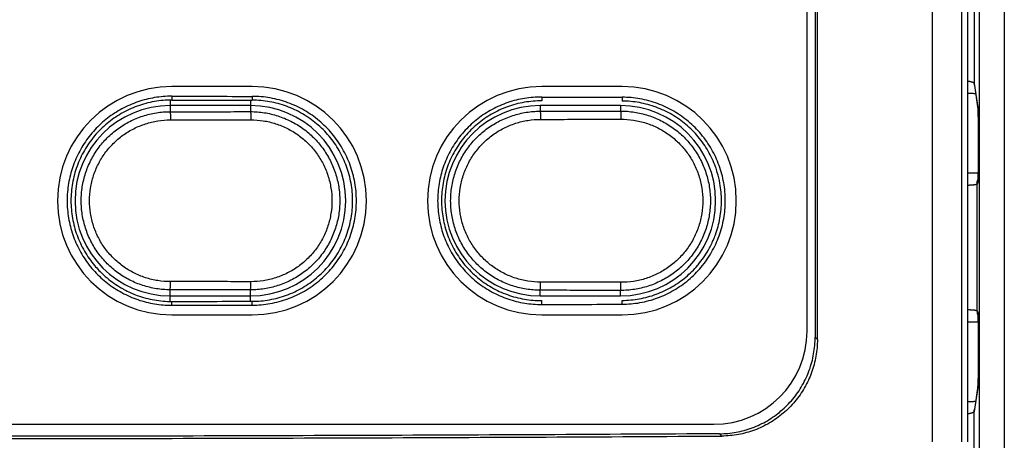
# Model space of a CAD drawing. Units: inches. Extents: x -36.5 to 40.4, y -0.6 to 75.
# Drawn here: x 3.6 to 4.8, y 39.9 to 40.4 of the extents above; entities that cross this region are included whole.
import ezdxf

# ---------------------------------------------------------------- set-up
doc = ezdxf.new("R2010")
doc.units = ezdxf.units.IN
doc.header["$LTSCALE"] = 1.21
doc.header["$MEASUREMENT"] = 0
doc.layers.get('0').update_dxf_attribs({"linetype": 'CONTINUOUS'})

msp = doc.modelspace()

# ---------------------------------------------------------------- linework, layer by layer
at = {"color": 7, "linetype": 'Continuous'}
for p, q in [((4.8049, 44.5883), (4.8049, 39.7323)), ((4.7603, 39.8518), (4.7603, 44.2062)), ((4.7166, 44.1945), (4.7166, 39.8518)), ((4.7526, 44.1985), (4.7526, 39.8518)), ((4.7743, 44.0466), (4.7743, 39.801)), ((4.7681, 43.4522), (4.7681, 40.2905)), ((4.5733, 42.3258), (4.5733, 39.9802)), ((4.5761, 39.9774), (4.5761, 42.3286)), ((4.5635, 39.9876), (4.5635, 42.3183)), ((3.8844, 40.2869), (3.7859, 40.2869)), ((4.3371, 40.2869), (4.2387, 40.2869)), ((4.7681, 40.2905), (4.7723, 40.2612)), ((4.7682, 40.2884), (4.7724, 40.2594)), ((3.7859, 40.2751), (3.7859, 40.2703)), ((3.8844, 40.2749), (3.8844, 40.2702)), ((3.784, 40.2702), (3.784, 40.2561)), ((3.8824, 40.2636), (3.784, 40.2636)), ((3.8824, 40.2702), (3.8824, 40.2562)), ((4.2367, 40.2636), (4.2367, 40.2567)), ((4.3351, 40.2636), (4.2367, 40.2636)), ((4.2387, 40.2741), (4.2387, 40.2694)), ((4.3351, 40.2636), (4.3351, 40.2569)), ((4.3371, 40.2738), (4.3371, 40.2691)), ((4.7728, 40.2315), (4.7728, 40.1999)), ((4.7723, 40.17), (4.7715, 40.1674)), ((4.7715, 40.0123), (4.7715, 40.1674)), ((4.7725, 40.1729), (4.7722, 40.172)), ((3.784, 40.024), (3.784, 40.0381)), ((3.8824, 40.024), (3.8824, 40.038)), ((4.2367, 40.0305), (4.2367, 40.0375)), ((4.3351, 40.0305), (4.3351, 40.0373)), ((3.784, 40.0305), (3.8824, 40.0305)), ((3.7859, 40.0191), (3.7859, 40.0238)), ((3.8844, 40.0193), (3.8844, 40.024)), ((4.2367, 40.0305), (4.3351, 40.0305)), ((4.2387, 40.0201), (4.2387, 40.0248)), ((4.3371, 40.0204), (4.3371, 40.0251)), ((4.7715, 40.0123), (4.7723, 40.0098)), ((3.7859, 40.0073), (3.8844, 40.0073)), ((4.2387, 40.0073), (4.3371, 40.0073)), ((4.7722, 40.0077), (4.7725, 40.0068)), ((4.5733, 39.9802), (4.5761, 39.9774)), ((4.7728, 39.9799), (4.7728, 39.9483)), ((4.7723, 39.9186), (4.7681, 39.8892)), ((4.7724, 39.9204), (4.7682, 39.8914)), ((4.7681, 39.7967), (4.7681, 39.8892)), ((2.3155, 39.8735), (4.4493, 39.8735)), ((4.4564, 39.8618), (4.4592, 39.859))]:
    msp.add_line(p, q, dxfattribs=at)
for centre, radius, start, end in [((3.7859, 40.1471), 0.1398, 90, 270), ((3.8844, 40.1471), 0.1398, 270, 90), ((4.2387, 40.1471), 0.1398, 90, 270), ((4.3371, 40.1471), 0.1398, 270, 90), ((3.784, 40.1471), 0.1165, 90, 270), ((3.8824, 40.1471), 0.1165, 270, 90), ((4.2367, 40.1471), 0.1165, 90, 270), ((4.3351, 40.1471), 0.1165, 270, 90), ((4.4493, 39.9876), 0.1142, 270, 0)]:
    msp.add_arc(centre, radius, start, end, dxfattribs=at)
for points, knots in [([(4.7603, 40.2936), (4.7604, 40.2936), (4.7607, 40.2936), (4.7613, 40.2935), (4.7621, 40.2933), (4.7629, 40.2932), (4.7636, 40.293), (4.7643, 40.2929), (4.7649, 40.2927), (4.7655, 40.2925), (4.766, 40.2923), (4.7665, 40.2921), (4.7669, 40.2919), (4.7672, 40.2917), (4.7675, 40.2914), (4.7678, 40.2912), (4.7679, 40.291), (4.7681, 40.2907), (4.7681, 40.2906), (4.7681, 40.2905)], [0, 0, 0, 0, 0.000183196, 0.00101737, 0.001820116, 0.002588333, 0.003319327, 0.004010608, 0.004659918, 0.005265271, 0.005824927, 0.006337523, 0.006802462, 0.007220238, 0.007592315, 0.007921139, 0.008211198, 0.008470151, 0.008709359, 0.008709359, 0.008709359, 0.008709359]), ([(4.7681, 40.2905), (4.7681, 40.2901), (4.7681, 40.2894), (4.7682, 40.2887), (4.7682, 40.2884)], [0, 0, 0, 0, 0.00116765, 0.002139532, 0.002139532, 0.002139532, 0.002139532]), ([(3.7859, 40.2751), (3.7789, 40.2751), (3.7648, 40.2739), (3.7441, 40.2687), (3.7247, 40.2602), (3.7069, 40.2486), (3.6913, 40.2343), (3.6782, 40.2174), (3.6681, 40.1987), (3.6612, 40.1787), (3.6577, 40.1578), (3.6577, 40.1364), (3.6612, 40.1155), (3.6681, 40.0954), (3.6782, 40.0767), (3.6913, 40.0599), (3.7069, 40.0456), (3.7247, 40.034), (3.7441, 40.0254), (3.7648, 40.0202), (3.7789, 40.0191), (3.7859, 40.0191)], [0, 0, 0, 0, 0.021034, 0.0423467, 0.0635816, 0.0845294, 0.1056494, 0.1269741, 0.1481864, 0.1691078, 0.1902848, 0.211616, 0.2327902, 0.2537115, 0.2749277, 0.2962521, 0.317369, 0.3383167, 0.3595561, 0.380868, 0.401899, 0.401899, 0.401899, 0.401899]), ([(3.7859, 40.2751), (3.8023, 40.275), (3.8351, 40.275), (3.8679, 40.2749), (3.8844, 40.2749)], [0, 0, 0, 0, 0.04921487, 0.09842531, 0.09842531, 0.09842531, 0.09842531]), ([(3.8844, 40.0193), (3.8917, 40.0193), (3.9066, 40.0206), (3.9283, 40.0264), (3.9485, 40.0359), (3.9668, 40.0487), (3.9826, 40.0646), (3.9954, 40.083), (4.0049, 40.1032), (4.0106, 40.1248), (4.0126, 40.1471), (4.0106, 40.1694), (4.0049, 40.191), (3.9954, 40.2112), (3.9826, 40.2296), (3.9668, 40.2454), (3.9485, 40.2583), (3.9283, 40.2678), (3.9066, 40.2736), (3.8917, 40.2749), (3.8844, 40.2749)], [0, 0, 0, 0, 0.0221423, 0.0445752, 0.0668902, 0.0889142, 0.1112204, 0.1336521, 0.1558568, 0.1779147, 0.2003064, 0.2226961, 0.2447524, 0.2669601, 0.2893932, 0.3116966, 0.3337192, 0.3560388, 0.3784714, 0.4006112, 0.4006112, 0.4006112, 0.4006112]), ([(4.7603, 40.279), (4.7607, 40.279), (4.7615, 40.2789), (4.763, 40.2789), (4.7645, 40.2788), (4.7661, 40.2787), (4.7675, 40.2786), (4.7687, 40.2785), (4.7694, 40.2785), (4.7697, 40.2784)], [0, 0, 0, 0, 0.000990872, 0.002640993, 0.004232743, 0.005761063, 0.007222613, 0.008598868, 0.009359868, 0.009359868, 0.009359868, 0.009359868]), ([(3.7859, 40.2703), (3.7788, 40.2704), (3.7644, 40.2691), (3.7435, 40.2635), (3.7239, 40.2544), (3.7062, 40.2421), (3.6909, 40.2268), (3.6785, 40.2091), (3.6694, 40.1895), (3.6638, 40.1686), (3.6619, 40.1471), (3.6638, 40.1255), (3.6694, 40.1047), (3.6785, 40.0851), (3.6899, 40.0689), (3.6985, 40.0599), (3.7025, 40.0563)], [0, 0, 0, 0, 0.021381, 0.0430494, 0.0646107, 0.0858799, 0.1074241, 0.1291005, 0.1505599, 0.171867, 0.193499, 0.2151428, 0.2364589, 0.2579022, 0.2795699, 0.2954849, 0.2954849, 0.2954849, 0.2954849]), ([(3.7859, 40.2703), (3.8023, 40.2703), (3.8351, 40.2703), (3.8679, 40.2702), (3.8844, 40.2702)], [0, 0, 0, 0, 0.04921489, 0.09842531, 0.09842531, 0.09842531, 0.09842531]), ([(3.8844, 40.024), (3.8915, 40.024), (3.9058, 40.0253), (3.9266, 40.0309), (3.9461, 40.04), (3.9637, 40.0524), (3.979, 40.0676), (3.9913, 40.0853), (4.0004, 40.1048), (4.006, 40.1256), (4.0079, 40.1471), (4.006, 40.1686), (4.0004, 40.1893), (3.9913, 40.2089), (3.979, 40.2266), (3.9637, 40.2418), (3.9461, 40.2542), (3.9266, 40.2633), (3.9058, 40.2689), (3.8915, 40.2702), (3.8844, 40.2702)], [0, 0, 0, 0, 0.0213196, 0.0429238, 0.0644206, 0.0856256, 0.1071015, 0.1287081, 0.1500984, 0.1713347, 0.1928921, 0.2144612, 0.2357064, 0.2570805, 0.2786787, 0.3001695, 0.321383, 0.342854, 0.3644591, 0.3857948, 0.3857948, 0.3857948, 0.3857948]), ([(4.2387, 40.2741), (4.2317, 40.2741), (4.2176, 40.273), (4.1971, 40.2679), (4.1778, 40.2594), (4.1601, 40.2479), (4.1446, 40.2337), (4.1316, 40.217), (4.1215, 40.1984), (4.1147, 40.1785), (4.1112, 40.1577), (4.1112, 40.1365), (4.1147, 40.1157), (4.1215, 40.0958), (4.1316, 40.0772), (4.1446, 40.0605), (4.1601, 40.0463), (4.1778, 40.0348), (4.1971, 40.0263), (4.2177, 40.0212), (4.2317, 40.02), (4.2387, 40.0201)], [0, 0, 0, 0, 0.0209107, 0.0420928, 0.0631928, 0.0840052, 0.1049895, 0.1261746, 0.1472447, 0.1680231, 0.1890556, 0.2102409, 0.2312705, 0.2520488, 0.2731228, 0.2943076, 0.3152888, 0.3361011, 0.3572056, 0.3783869, 0.3992948, 0.3992948, 0.3992948, 0.3992948]), ([(4.2387, 40.2694), (4.2316, 40.2694), (4.2173, 40.2682), (4.1965, 40.2627), (4.1771, 40.2536), (4.1595, 40.2414), (4.1443, 40.2262), (4.1319, 40.2086), (4.1229, 40.1892), (4.1173, 40.1685), (4.1154, 40.1471), (4.1173, 40.1257), (4.1229, 40.105), (4.1319, 40.0856), (4.1443, 40.068), (4.1595, 40.0528), (4.1771, 40.0405), (4.1965, 40.0315), (4.2173, 40.026), (4.2316, 40.0248), (4.2387, 40.0248)], [0, 0, 0, 0, 0.0212487, 0.042777, 0.0641941, 0.0853191, 0.1067173, 0.1282438, 0.1495511, 0.1707056, 0.1921825, 0.2136713, 0.2348348, 0.256126, 0.2776439, 0.299057, 0.3201906, 0.341582, 0.3631109, 0.3843753, 0.3843753, 0.3843753, 0.3843753]), ([(4.2387, 40.2741), (4.2551, 40.2741), (4.2879, 40.274), (4.3207, 40.2739), (4.3371, 40.2738)], [0, 0, 0, 0, 0.04921726, 0.09842565, 0.09842565, 0.09842565, 0.09842565]), ([(4.3371, 40.0204), (4.3444, 40.0204), (4.3592, 40.0217), (4.3806, 40.0275), (4.4007, 40.037), (4.4187, 40.0497), (4.4344, 40.0654), (4.4471, 40.0836), (4.4564, 40.1037), (4.4621, 40.125), (4.4641, 40.1471), (4.4621, 40.1692), (4.4564, 40.1905), (4.4471, 40.2106), (4.4344, 40.2288), (4.4187, 40.2445), (4.4007, 40.2572), (4.3806, 40.2667), (4.3592, 40.2725), (4.3444, 40.2738), (4.3371, 40.2738)], [0, 0, 0, 0, 0.02195, 0.0441798, 0.0662869, 0.0881034, 0.1101964, 0.1324094, 0.1543934, 0.1762285, 0.1983913, 0.2205519, 0.2423854, 0.2643725, 0.2865869, 0.3086771, 0.3304922, 0.3526039, 0.3748335, 0.396781, 0.396781, 0.396781, 0.396781]), ([(4.4536, 40.1818), (4.453, 40.1841), (4.45, 40.1931), (4.443, 40.2082), (4.4308, 40.2258), (4.4157, 40.2409), (4.3983, 40.2531), (4.379, 40.2622), (4.3584, 40.2678), (4.3442, 40.2691), (4.3371, 40.2691)], [0, 0, 0, 0, 0.0071928, 0.0283464, 0.0497257, 0.0710027, 0.0920082, 0.1132714, 0.1346722, 0.1558137, 0.1558137, 0.1558137, 0.1558137]), ([(3.784, 40.0381), (3.7783, 40.0381), (3.767, 40.039), (3.7503, 40.043), (3.7344, 40.0495), (3.7198, 40.0585), (3.7067, 40.0697), (3.6955, 40.0827), (3.6865, 40.0974), (3.68, 40.1133), (3.676, 40.13), (3.6746, 40.1471), (3.676, 40.1642), (3.68, 40.1809), (3.6865, 40.1968), (3.6955, 40.2114), (3.7067, 40.2245), (3.7198, 40.2357), (3.7344, 40.2446), (3.7503, 40.2512), (3.767, 40.2552), (3.7783, 40.2561), (3.784, 40.2561)], [0, 0, 0, 0, 0.0169484, 0.0340148, 0.0511325, 0.0682425, 0.0853707, 0.1025019, 0.1196121, 0.1367144, 0.1538231, 0.1709362, 0.1880493, 0.2051581, 0.2222603, 0.2393703, 0.2565016, 0.2736301, 0.2907404, 0.3078584, 0.3249241, 0.3418687, 0.3418687, 0.3418687, 0.3418687]), ([(3.784, 40.2561), (3.7949, 40.2561), (3.8168, 40.2561), (3.8496, 40.2561), (3.8714, 40.2562), (3.8824, 40.2562)], [0, 0, 0, 0, 0.03281037, 0.0656188, 0.09842525, 0.09842525, 0.09842525, 0.09842525]), ([(3.784, 40.2561), (3.7841, 40.2559), (3.784, 40.2552), (3.7842, 40.2538), (3.7842, 40.2517), (3.7842, 40.249), (3.7842, 40.2471), (3.7842, 40.2461)], [0, 0, 0, 0, 0.00057848, 0.00203543, 0.00423712, 0.00697801, 0.01000177, 0.01000177, 0.01000177, 0.01000177]), ([(3.8824, 40.2562), (3.8825, 40.256), (3.8824, 40.2553), (3.8826, 40.2539), (3.8826, 40.2518), (3.8827, 40.2491), (3.8827, 40.2472), (3.8827, 40.2462)], [0, 0, 0, 0, 0.00058129, 0.00203914, 0.00424121, 0.00698222, 0.01000598, 0.01000598, 0.01000598, 0.01000598]), ([(3.8824, 40.2562), (3.888, 40.2562), (3.8994, 40.2553), (3.916, 40.2514), (3.9319, 40.2448), (3.9467, 40.2359), (3.9598, 40.2247), (3.971, 40.2116), (3.98, 40.1969), (3.9866, 40.181), (3.9907, 40.1643), (3.992, 40.1471), (3.9907, 40.1299), (3.9866, 40.1132), (3.98, 40.0972), (3.971, 40.0826), (3.9598, 40.0695), (3.9467, 40.0583), (3.9319, 40.0493), (3.916, 40.0428), (3.8994, 40.0389), (3.888, 40.038), (3.8824, 40.038)], [0, 0, 0, 0, 0.0169049, 0.0339648, 0.0511237, 0.0683119, 0.0854833, 0.1026443, 0.1198062, 0.1369679, 0.154127, 0.1712847, 0.1884423, 0.2056015, 0.2227631, 0.239925, 0.257086, 0.2742574, 0.2914455, 0.3086052, 0.3256666, 0.3425733, 0.3425733, 0.3425733, 0.3425733]), ([(4.2367, 40.0375), (4.2311, 40.0375), (4.2197, 40.0384), (4.203, 40.0424), (4.187, 40.049), (4.1723, 40.058), (4.1591, 40.0692), (4.1479, 40.0824), (4.1388, 40.0971), (4.1322, 40.1131), (4.1282, 40.1299), (4.1268, 40.1471), (4.1282, 40.1643), (4.1322, 40.1811), (4.1388, 40.1971), (4.1479, 40.2118), (4.1591, 40.225), (4.1723, 40.2362), (4.187, 40.2452), (4.203, 40.2518), (4.2197, 40.2558), (4.2311, 40.2567), (4.2367, 40.2567)], [0, 0, 0, 0, 0.0169647, 0.0340826, 0.051298, 0.0685409, 0.0857655, 0.1029785, 0.1201917, 0.1374043, 0.1546144, 0.171823, 0.1890316, 0.2062417, 0.2234544, 0.2406676, 0.2578805, 0.2751051, 0.292348, 0.309564, 0.3266835, 0.34365, 0.34365, 0.34365, 0.34365]), ([(4.2367, 40.2567), (4.2477, 40.2567), (4.2695, 40.2568), (4.3023, 40.2568), (4.3242, 40.2569), (4.3351, 40.2569)], [0, 0, 0, 0, 0.03281239, 0.06562087, 0.0984254, 0.0984254, 0.0984254, 0.0984254]), ([(4.2367, 40.2567), (4.2369, 40.2566), (4.2369, 40.2558), (4.2371, 40.2545), (4.2371, 40.2523), (4.2372, 40.2496), (4.2373, 40.2477), (4.2373, 40.2467)], [0, 0, 0, 0, 0.00059628, 0.0020591, 0.00426333, 0.00700516, 0.01002911, 0.01002911, 0.01002911, 0.01002911]), ([(4.3351, 40.2569), (4.3353, 40.2568), (4.3353, 40.256), (4.3356, 40.2547), (4.3356, 40.2525), (4.3357, 40.2498), (4.3357, 40.2479), (4.3357, 40.2469)], [0, 0, 0, 0, 0.00060173, 0.00206637, 0.00427137, 0.00701347, 0.01003746, 0.01003746, 0.01003746, 0.01003746]), ([(4.3351, 40.2569), (4.3408, 40.2569), (4.3523, 40.256), (4.369, 40.2521), (4.3851, 40.2455), (4.3999, 40.2365), (4.4132, 40.2252), (4.4245, 40.212), (4.4335, 40.1973), (4.4402, 40.1812), (4.4443, 40.1644), (4.4456, 40.1471), (4.4443, 40.1298), (4.4402, 40.1129), (4.4336, 40.0969), (4.4245, 40.0821), (4.4132, 40.069), (4.3999, 40.0577), (4.3851, 40.0487), (4.369, 40.0421), (4.3523, 40.0381), (4.3408, 40.0373), (4.3351, 40.0373)], [0, 0, 0, 0, 0.0170421, 0.0342382, 0.0515311, 0.0688499, 0.0861485, 0.1034327, 0.1207138, 0.1379911, 0.1552634, 0.1725328, 0.1898021, 0.2070744, 0.2243518, 0.2416329, 0.258917, 0.2762155, 0.2935344, 0.310828, 0.3280255, 0.3450695, 0.3450695, 0.3450695, 0.3450695]), ([(4.7723, 40.2612), (4.7723, 40.2608), (4.7723, 40.2602), (4.7724, 40.2597), (4.7724, 40.2595)], [0, 0, 0, 0, 0.00116765, 0.001664071, 0.001664071, 0.001664071, 0.001664071]), ([(4.7723, 40.2612), (4.7723, 40.2611), (4.7724, 40.2609), (4.7724, 40.2605), (4.7724, 40.2599), (4.7724, 40.2596), (4.7724, 40.2593)], [0, 0, 0, 0, 0.000286051, 0.00068916, 0.001208253, 0.001841052, 0.001841052, 0.001841052, 0.001841052]), ([(4.7724, 40.2595), (4.7724, 40.2595), (4.7724, 40.2595), (4.7724, 40.2595), (4.7724, 40.2595), (4.7724, 40.2594), (4.7724, 40.2594), (4.7724, 40.2594)], [0, 0, 0, 0, 0.0000000362, 0.0000178892, 0.0000659637, 0.0001431419, 0.0001487123, 0.0001487123, 0.0001487123, 0.0001487123]), ([(4.7724, 40.2594), (4.7724, 40.2593), (4.7724, 40.2593), (4.7724, 40.2591), (4.7724, 40.259), (4.7725, 40.2588), (4.7725, 40.2586), (4.7725, 40.2583), (4.7725, 40.2581), (4.7725, 40.2578), (4.7725, 40.2574), (4.7725, 40.2571), (4.7725, 40.2567), (4.7725, 40.2563), (4.7726, 40.2558), (4.7726, 40.2553), (4.7726, 40.2548), (4.7726, 40.2542), (4.7726, 40.2536), (4.7726, 40.253), (4.7726, 40.2523), (4.7726, 40.2515), (4.7727, 40.2507), (4.7727, 40.2499), (4.7727, 40.249), (4.7727, 40.248), (4.7727, 40.247), (4.7727, 40.246), (4.7727, 40.2449), (4.7727, 40.2437), (4.7727, 40.2425), (4.7727, 40.2413), (4.7728, 40.24), (4.7728, 40.2386), (4.7728, 40.2372), (4.7728, 40.2357), (4.7728, 40.2341), (4.7728, 40.2327), (4.7728, 40.2318), (4.7728, 40.2315)], [0, 0, 0, 0, 0.00010034, 0.0002342, 0.00039519, 0.00058356, 0.00079885, 0.00104088, 0.00131026, 0.00160711, 0.00193244, 0.00228717, 0.00267205, 0.00308853, 0.00353789, 0.00402265, 0.0045451, 0.00510807, 0.00571438, 0.00636657, 0.00706611, 0.00781432, 0.00861229, 0.00946097, 0.01036071, 0.01131185, 0.01231427, 0.01336769, 0.01447156, 0.01562568, 0.01683138, 0.01809003, 0.01940279, 0.02077056, 0.02219386, 0.02367278, 0.02520689, 0.02679515, 0.02789904, 0.02789904, 0.02789904, 0.02789904]), ([(4.7725, 40.259), (4.7725, 40.2589), (4.7725, 40.2585), (4.7725, 40.2577), (4.7725, 40.2568), (4.7726, 40.2557), (4.7726, 40.2546), (4.7726, 40.2533), (4.7726, 40.252), (4.7727, 40.2506), (4.7727, 40.2491), (4.7727, 40.2475), (4.7727, 40.2459), (4.7727, 40.2442), (4.7727, 40.2425), (4.7728, 40.2407), (4.7728, 40.2389), (4.7728, 40.2371), (4.7728, 40.2352), (4.7728, 40.2334), (4.7728, 40.2321), (4.7728, 40.2315)], [0, 0, 0, 0, 0.00044585, 0.00129607, 0.00225052, 0.00330605, 0.00445829, 0.0057023, 0.00703306, 0.00844535, 0.00993371, 0.01149237, 0.01311516, 0.01479514, 0.01652507, 0.01829881, 0.02011092, 0.0219543, 0.02381953, 0.02569632, 0.02757376, 0.02757376, 0.02757376, 0.02757376]), ([(3.7842, 40.0481), (3.7791, 40.0481), (3.7688, 40.0489), (3.7536, 40.0525), (3.7392, 40.0585), (3.7259, 40.0666), (3.714, 40.0768), (3.7038, 40.0886), (3.6957, 40.1019), (3.6897, 40.1164), (3.6861, 40.1315), (3.6848, 40.1471), (3.6861, 40.1627), (3.6897, 40.1778), (3.6957, 40.1922), (3.7038, 40.2055), (3.714, 40.2174), (3.7259, 40.2276), (3.7392, 40.2357), (3.7537, 40.2416), (3.7688, 40.2453), (3.7791, 40.2461), (3.7842, 40.2461)], [0, 0, 0, 0, 0.0153869, 0.0308989, 0.0464567, 0.062006, 0.0775705, 0.0931361, 0.108681, 0.1242175, 0.1397589, 0.1553039, 0.1708489, 0.1863903, 0.2019267, 0.2174714, 0.233037, 0.2486017, 0.2641512, 0.2797092, 0.2952205, 0.3106028, 0.3106028, 0.3106028, 0.3106028]), ([(3.7842, 40.2461), (3.7952, 40.2461), (3.817, 40.2461), (3.8499, 40.2461), (3.8718, 40.2462), (3.8827, 40.2462)], [0, 0, 0, 0, 0.03283122, 0.06566049, 0.09848779, 0.09848779, 0.09848779, 0.09848779]), ([(3.8827, 40.2462), (3.8878, 40.2462), (3.8981, 40.2454), (3.9132, 40.2418), (3.9277, 40.2359), (3.9411, 40.2277), (3.9531, 40.2176), (3.9633, 40.2057), (3.9715, 40.1924), (3.9775, 40.1779), (3.9811, 40.1627), (3.9824, 40.1471), (3.9811, 40.1315), (3.9775, 40.1163), (3.9715, 40.1018), (3.9633, 40.0885), (3.9531, 40.0766), (3.9411, 40.0664), (3.9277, 40.0583), (3.9133, 40.0524), (3.8981, 40.0488), (3.8878, 40.048), (3.8827, 40.048)], [0, 0, 0, 0, 0.015349, 0.0308571, 0.0464548, 0.0620782, 0.0776852, 0.0932814, 0.1088772, 0.1244717, 0.1400632, 0.1556529, 0.1712426, 0.186834, 0.2024284, 0.2180242, 0.2336204, 0.2492272, 0.2648506, 0.2804489, 0.2959582, 0.3113077, 0.3113077, 0.3113077, 0.3113077]), ([(4.2373, 40.0475), (4.2321, 40.0475), (4.2218, 40.0483), (4.2066, 40.0519), (4.1921, 40.0579), (4.1787, 40.0661), (4.1667, 40.0763), (4.1565, 40.0883), (4.1483, 40.1017), (4.1422, 40.1162), (4.1386, 40.1314), (4.1373, 40.1471), (4.1386, 40.1627), (4.1422, 40.178), (4.1483, 40.1925), (4.1565, 40.2059), (4.1667, 40.2179), (4.1787, 40.2281), (4.1921, 40.2363), (4.2066, 40.2423), (4.2218, 40.2459), (4.2321, 40.2467), (4.2373, 40.2467)], [0, 0, 0, 0, 0.0154106, 0.0309781, 0.0466331, 0.0623117, 0.0779719, 0.0936198, 0.1092662, 0.1249107, 0.140552, 0.1561913, 0.1718307, 0.1874719, 0.2031164, 0.2187627, 0.2344105, 0.2500706, 0.2657491, 0.2814047, 0.2969735, 0.3123846, 0.3123846, 0.3123846, 0.3123846]), ([(4.2373, 40.2467), (4.2482, 40.2467), (4.2701, 40.2468), (4.3029, 40.2468), (4.3248, 40.2469), (4.3357, 40.2469)], [0, 0, 0, 0, 0.03283324, 0.06566257, 0.09848794, 0.09848794, 0.09848794, 0.09848794]), ([(4.3357, 40.2469), (4.3409, 40.2469), (4.3513, 40.2461), (4.3666, 40.2425), (4.3812, 40.2366), (4.3947, 40.2284), (4.4067, 40.2181), (4.417, 40.2062), (4.4253, 40.1927), (4.4313, 40.1781), (4.435, 40.1628), (4.4363, 40.1471), (4.435, 40.1314), (4.4313, 40.116), (4.4253, 40.1015), (4.417, 40.088), (4.4067, 40.076), (4.3947, 40.0658), (4.3812, 40.0576), (4.3666, 40.0516), (4.3513, 40.048), (4.3409, 40.0473), (4.3357, 40.0473)], [0, 0, 0, 0, 0.0154842, 0.0311269, 0.0468574, 0.0626109, 0.078345, 0.0940648, 0.1097806, 0.1254921, 0.1411983, 0.1569014, 0.1726046, 0.1883107, 0.2040221, 0.2197379, 0.2354577, 0.2511916, 0.2669451, 0.2826761, 0.2983201, 0.3138048, 0.3138048, 0.3138048, 0.3138048]), ([(4.7728, 40.1999), (4.7728, 40.1992), (4.7728, 40.198), (4.7728, 40.1961), (4.7728, 40.1942), (4.7728, 40.1924), (4.7728, 40.1906), (4.7727, 40.1888), (4.7727, 40.1871), (4.7727, 40.1854), (4.7727, 40.1838), (4.7727, 40.1822), (4.7727, 40.1807), (4.7726, 40.1793), (4.7726, 40.178), (4.7726, 40.1767), (4.7726, 40.1756), (4.7725, 40.1749), (4.7725, 40.1746)], [0, 0, 0, 0, 0.00187948, 0.00375934, 0.0056285, 0.00747659, 0.00929367, 0.01107158, 0.01280475, 0.01448756, 0.01611314, 0.01767433, 0.01916466, 0.02057832, 0.02190978, 0.02315387, 0.02430567, 0.02526473, 0.02526473, 0.02526473, 0.02526473]), ([(4.7728, 40.1999), (4.7728, 40.1995), (4.7728, 40.1988), (4.7728, 40.1975), (4.7728, 40.1961), (4.7728, 40.1947), (4.7728, 40.1934), (4.7728, 40.1922), (4.7728, 40.1909), (4.7727, 40.1897), (4.7727, 40.1886), (4.7727, 40.1875), (4.7727, 40.1865), (4.7727, 40.1854), (4.7727, 40.1845), (4.7727, 40.1835), (4.7727, 40.1827), (4.7727, 40.1818), (4.7727, 40.1813), (4.7727, 40.1811)], [0, 0, 0, 0, 0.00090294, 0.00235053, 0.003756, 0.00511814, 0.00643615, 0.00770958, 0.00893829, 0.01012242, 0.01126237, 0.01235872, 0.01341222, 0.01442373, 0.01539382, 0.01632264, 0.01721021, 0.01805689, 0.01877773, 0.01877773, 0.01877773, 0.01877773]), ([(4.4486, 40.0986), (4.4496, 40.1009), (4.4531, 40.1097), (4.4574, 40.1258), (4.4593, 40.1471), (4.4577, 40.166), (4.455, 40.1774), (4.4536, 40.1818)], [0, 0, 0, 0, 0.00747516, 0.02848884, 0.04981734, 0.07115733, 0.08500449, 0.08500449, 0.08500449, 0.08500449]), ([(4.7727, 40.1811), (4.7723, 40.1811), (4.7715, 40.181), (4.7701, 40.181), (4.7686, 40.1809), (4.767, 40.1809), (4.7652, 40.1809), (4.7634, 40.1809), (4.7618, 40.1808), (4.7607, 40.1808), (4.7603, 40.1808)], [0, 0, 0, 0, 0.00108854, 0.00247676, 0.00400199, 0.00564869, 0.00739581, 0.00921844, 0.01108876, 0.01232823, 0.01232823, 0.01232823, 0.01232823]), ([(4.7727, 40.1811), (4.7727, 40.181), (4.7727, 40.1808), (4.7726, 40.1802), (4.7726, 40.1795), (4.7726, 40.1788), (4.7726, 40.1782), (4.7726, 40.1776), (4.7726, 40.177), (4.7726, 40.1764), (4.7726, 40.1759), (4.7726, 40.1755), (4.7725, 40.175), (4.7725, 40.1747), (4.7725, 40.1746)], [0, 0, 0, 0, 0.000085217, 0.00085124, 0.001577713, 0.002265437, 0.002915335, 0.003528565, 0.004106075, 0.004649074, 0.005158384, 0.00563521, 0.00607989, 0.006486868, 0.006486868, 0.006486868, 0.006486868]), ([(4.7715, 40.1674), (4.7715, 40.1674), (4.7714, 40.1673), (4.7713, 40.1672), (4.7711, 40.1671), (4.7709, 40.167), (4.7706, 40.1669), (4.7702, 40.1668), (4.7698, 40.1667), (4.7694, 40.1666), (4.7688, 40.1665), (4.7683, 40.1665), (4.7676, 40.1664), (4.767, 40.1663), (4.7663, 40.1662), (4.7655, 40.1662), (4.7647, 40.1661), (4.7639, 40.1661), (4.763, 40.166), (4.7622, 40.166), (4.7613, 40.1659), (4.7606, 40.1659), (4.7603, 40.1659)], [0, 0, 0, 0, 0.00011447, 0.00026598, 0.00046715, 0.00072271, 0.00103395, 0.00140074, 0.00182261, 0.00229867, 0.00282733, 0.00340648, 0.00403379, 0.00470681, 0.00542292, 0.00617928, 0.0069729, 0.00780042, 0.00865809, 0.0095423, 0.01045008, 0.01137353, 0.01137353, 0.01137353, 0.01137353]), ([(4.7715, 40.1674), (4.7715, 40.1678), (4.7715, 40.1686), (4.7716, 40.1698), (4.7718, 40.1709), (4.772, 40.1716), (4.7721, 40.1719)], [0, 0, 0, 0, 0.001173656, 0.002347247, 0.003520791, 0.004529236, 0.004529236, 0.004529236, 0.004529236]), ([(4.7724, 40.1718), (4.7724, 40.1717), (4.7724, 40.1713), (4.7724, 40.1708), (4.7724, 40.1705), (4.7723, 40.1702), (4.7723, 40.17), (4.7723, 40.17)], [0, 0, 0, 0, 0.000494257, 0.00100957, 0.001408635, 0.001689969, 0.001853811, 0.001853811, 0.001853811, 0.001853811]), ([(4.7723, 40.17), (4.7723, 40.1704), (4.7723, 40.171), (4.7724, 40.1716), (4.7724, 40.1718)], [0, 0, 0, 0, 0.001173656, 0.001853186, 0.001853186, 0.001853186, 0.001853186]), ([(4.7725, 40.173), (4.7725, 40.1729), (4.7725, 40.1726), (4.7725, 40.1722), (4.7724, 40.172)], [0, 0, 0, 0, 0.0002660026, 0.0009321837, 0.0009321837, 0.0009321837, 0.0009321837]), ([(4.7725, 40.1729), (4.7725, 40.1729), (4.7725, 40.1727), (4.7725, 40.1725), (4.7724, 40.1723), (4.7724, 40.1722), (4.7724, 40.1721), (4.7724, 40.172), (4.7724, 40.1719), (4.7724, 40.1718), (4.7724, 40.1718), (4.7724, 40.1718)], [0, 0, 0, 0, 0.000184267, 0.000393712, 0.00057611, 0.000731202, 0.00085963, 0.000961841, 0.001037172, 0.001085556, 0.001094789, 0.001094789, 0.001094789, 0.001094789]), ([(4.7725, 40.1746), (4.7725, 40.1746), (4.7725, 40.1742), (4.7725, 40.1737), (4.7725, 40.1732), (4.7725, 40.173)], [0, 0, 0, 0, 0.000095703, 0.001048864, 0.001630629, 0.001630629, 0.001630629, 0.001630629]), ([(4.4293, 40.0677), (4.4296, 40.0681), (4.4346, 40.0739), (4.4416, 40.0839), (4.4468, 40.0944), (4.4486, 40.0986)], [0, 0, 0, 0, 0.00141501, 0.02280256, 0.0365151, 0.0365151, 0.0365151, 0.0365151]), ([(4.3371, 40.0251), (4.3441, 40.0251), (4.3584, 40.0264), (4.379, 40.032), (4.3983, 40.0411), (4.4153, 40.053), (4.425, 40.0627), (4.4293, 40.0677)], [0, 0, 0, 0, 0.0211263, 0.0425266, 0.0638151, 0.0848121, 0.1046643, 0.1046643, 0.1046643, 0.1046643]), ([(3.7025, 40.0563), (3.7038, 40.055), (3.7106, 40.0491), (3.719, 40.0432), (3.7262, 40.0392), (3.7273, 40.0386)], [0, 0, 0, 0, 0.00566014, 0.02693784, 0.0305443, 0.0305443, 0.0305443, 0.0305443]), ([(3.784, 40.0381), (3.7841, 40.0383), (3.784, 40.039), (3.7842, 40.0404), (3.7842, 40.0425), (3.7842, 40.0452), (3.7842, 40.0471), (3.7842, 40.0481)], [0, 0, 0, 0, 0.00057847, 0.0020354, 0.00423708, 0.00697794, 0.01000167, 0.01000167, 0.01000167, 0.01000167]), ([(3.8827, 40.048), (3.8718, 40.048), (3.8499, 40.048), (3.817, 40.0481), (3.7952, 40.0481), (3.7842, 40.0481)], [0, 0, 0, 0, 0.0328273, 0.06565657, 0.09848779, 0.09848779, 0.09848779, 0.09848779]), ([(3.8824, 40.038), (3.8825, 40.0382), (3.8824, 40.0389), (3.8826, 40.0403), (3.8826, 40.0424), (3.8827, 40.0451), (3.8827, 40.047), (3.8827, 40.048)], [0, 0, 0, 0, 0.00058129, 0.00203916, 0.00424125, 0.00698229, 0.01000607, 0.01000607, 0.01000607, 0.01000607]), ([(4.2367, 40.0375), (4.2369, 40.0376), (4.2369, 40.0384), (4.2371, 40.0397), (4.2371, 40.0419), (4.2372, 40.0445), (4.2373, 40.0465), (4.2373, 40.0475)], [0, 0, 0, 0, 0.00059627, 0.00205908, 0.00426329, 0.00700509, 0.01002902, 0.01002902, 0.01002902, 0.01002902]), ([(4.3357, 40.0473), (4.3248, 40.0473), (4.3029, 40.0473), (4.2701, 40.0474), (4.2482, 40.0474), (4.2373, 40.0475)], [0, 0, 0, 0, 0.03282537, 0.06565469, 0.09848794, 0.09848794, 0.09848794, 0.09848794]), ([(4.3351, 40.0373), (4.3353, 40.0374), (4.3353, 40.0382), (4.3356, 40.0395), (4.3356, 40.0417), (4.3357, 40.0443), (4.3357, 40.0463), (4.3357, 40.0473)], [0, 0, 0, 0, 0.00060174, 0.00206639, 0.00427142, 0.00701354, 0.01003755, 0.01003755, 0.01003755, 0.01003755]), ([(3.7357, 40.0345), (3.7383, 40.0333), (3.7477, 40.0295), (3.7644, 40.0251), (3.7788, 40.0238), (3.7859, 40.0238)], [0, 0, 0, 0, 0.00860769, 0.03027702, 0.05167435, 0.05167435, 0.05167435, 0.05167435]), ([(3.8824, 40.038), (3.8714, 40.038), (3.8496, 40.038), (3.8168, 40.0381), (3.7949, 40.0381), (3.784, 40.0381)], [0, 0, 0, 0, 0.03280645, 0.06561488, 0.09842525, 0.09842525, 0.09842525, 0.09842525]), ([(4.3351, 40.0373), (4.3242, 40.0373), (4.3023, 40.0373), (4.2695, 40.0374), (4.2477, 40.0375), (4.2367, 40.0375)], [0, 0, 0, 0, 0.03280452, 0.065613, 0.0984254, 0.0984254, 0.0984254, 0.0984254]), ([(3.8095, 40.0239), (3.8181, 40.0239), (3.843, 40.0239), (3.8679, 40.024), (3.8844, 40.024)], [0, 0, 0, 0, 0.02559282, 0.07480324, 0.07480324, 0.07480324, 0.07480324]), ([(3.7859, 40.0191), (3.8023, 40.0191), (3.8351, 40.0192), (3.8679, 40.0192), (3.8844, 40.0193)], [0, 0, 0, 0, 0.04921487, 0.09842531, 0.09842531, 0.09842531, 0.09842531]), ([(4.2387, 40.0201), (4.2551, 40.0201), (4.2879, 40.0202), (4.3207, 40.0203), (4.3371, 40.0204)], [0, 0, 0, 0, 0.04921726, 0.09842565, 0.09842565, 0.09842565, 0.09842565]), ([(4.7603, 40.0138), (4.7606, 40.0138), (4.7613, 40.0138), (4.7622, 40.0138), (4.763, 40.0137), (4.7639, 40.0137), (4.7647, 40.0136), (4.7655, 40.0136), (4.7663, 40.0135), (4.767, 40.0134), (4.7676, 40.0134), (4.7683, 40.0133), (4.7688, 40.0132), (4.7694, 40.0131), (4.7698, 40.013), (4.7702, 40.0129), (4.7706, 40.0128), (4.7709, 40.0127), (4.7711, 40.0126), (4.7713, 40.0125), (4.7714, 40.0124), (4.7715, 40.0123), (4.7715, 40.0123)], [0, 0, 0, 0, 0.00092345, 0.00183123, 0.00271544, 0.00357311, 0.00440062, 0.00519425, 0.00595061, 0.00666671, 0.00733974, 0.00796705, 0.00854619, 0.00907486, 0.00955092, 0.00997279, 0.01033958, 0.01065081, 0.01090637, 0.01110754, 0.01125906, 0.01137353, 0.01137353, 0.01137353, 0.01137353]), ([(4.7715, 40.0123), (4.7715, 40.0119), (4.7715, 40.0111), (4.7716, 40.01), (4.7718, 40.0089), (4.772, 40.0082), (4.7721, 40.0078)], [0, 0, 0, 0, 0.001173657, 0.002347247, 0.003520792, 0.004518979, 0.004518979, 0.004518979, 0.004518979]), ([(4.7723, 40.0098), (4.7723, 40.0094), (4.7723, 40.0088), (4.7724, 40.0081), (4.7724, 40.0079)], [0, 0, 0, 0, 0.001173657, 0.001842723, 0.001842723, 0.001842723, 0.001842723]), ([(4.7723, 40.0098), (4.7723, 40.0097), (4.7723, 40.0096), (4.7724, 40.0093), (4.7724, 40.0089), (4.7724, 40.0084), (4.7724, 40.0081), (4.7724, 40.0079)], [0, 0, 0, 0, 0.000163667, 0.000444751, 0.000843571, 0.001358741, 0.00184335, 0.00184335, 0.00184335, 0.00184335]), ([(4.7603, 39.9989), (4.7608, 39.9989), (4.7618, 39.9989), (4.7635, 39.9989), (4.7653, 39.9989), (4.7671, 39.9988), (4.7687, 39.9988), (4.7703, 39.9987), (4.7716, 39.9987), (4.7723, 39.9987), (4.7727, 39.9987)], [0, 0, 0, 0, 0.00128021, 0.00317855, 0.00502614, 0.00679395, 0.00845616, 0.00999117, 0.01138423, 0.01232819, 0.01232819, 0.01232819, 0.01232819]), ([(4.7724, 40.0079), (4.7724, 40.0079), (4.7724, 40.0079), (4.7724, 40.0079), (4.7724, 40.0079), (4.7724, 40.0078), (4.7724, 40.0077), (4.7724, 40.0076), (4.7724, 40.0074), (4.7725, 40.0073), (4.7725, 40.0071), (4.7725, 40.0069), (4.7725, 40.0068), (4.7725, 40.0068)], [0, 0, 0, 0, 0.000002081, 0.000013981, 0.000054394, 0.000121615, 0.000215068, 0.000334082, 0.000477418, 0.000644878, 0.000836202, 0.001050791, 0.001109415, 0.001109415, 0.001109415, 0.001109415]), ([(4.7724, 40.0077), (4.7725, 40.0075), (4.7725, 40.0072), (4.7725, 40.0069), (4.7725, 40.0068)], [0, 0, 0, 0, 0.0006653125, 0.0009321827, 0.0009321827, 0.0009321827, 0.0009321827]), ([(4.7725, 40.0068), (4.7725, 40.0066), (4.7725, 40.0061), (4.7725, 40.0055), (4.7725, 40.0052), (4.7725, 40.0051)], [0, 0, 0, 0, 0.000580755, 0.00153375, 0.001630634, 0.001630634, 0.001630634, 0.001630634]), ([(4.7725, 40.0051), (4.7725, 40.0051), (4.7725, 40.005), (4.7725, 40.0047), (4.7726, 40.0043), (4.7726, 40.0038), (4.7726, 40.0033), (4.7726, 40.0028), (4.7726, 40.0023), (4.7726, 40.0017), (4.7726, 40.0011), (4.7726, 40.0004), (4.7726, 39.9997), (4.7727, 39.9991), (4.7727, 39.9987), (4.7727, 39.9987)], [0, 0, 0, 0, 0.000060503, 0.000448893, 0.000865649, 0.00131293, 0.001792684, 0.002307173, 0.002858896, 0.003449338, 0.004079735, 0.00475082, 0.005463637, 0.006218994, 0.006487053, 0.006487053, 0.006487053, 0.006487053]), ([(4.7725, 40.0051), (4.7725, 40.0048), (4.7726, 40.0041), (4.7726, 40.003), (4.7726, 40.0018), (4.7726, 40.0004), (4.7727, 39.999), (4.7727, 39.9975), (4.7727, 39.996), (4.7727, 39.9944), (4.7727, 39.9927), (4.7727, 39.9909), (4.7728, 39.9892), (4.7728, 39.9874), (4.7728, 39.9855), (4.7728, 39.9836), (4.7728, 39.9818), (4.7728, 39.9805), (4.7728, 39.9799)], [0, 0, 0, 0, 0.00095776, 0.0021095, 0.00335353, 0.00468492, 0.00609847, 0.00758867, 0.00914972, 0.01077522, 0.01245805, 0.01419122, 0.01596887, 0.01778552, 0.0196335, 0.02150304, 0.02338377, 0.02526473, 0.02526473, 0.02526473, 0.02526473]), ([(4.7727, 39.9987), (4.7727, 39.9985), (4.7727, 39.998), (4.7727, 39.9973), (4.7727, 39.9964), (4.7727, 39.9954), (4.7727, 39.9945), (4.7727, 39.9934), (4.7727, 39.9923), (4.7727, 39.9912), (4.7727, 39.99), (4.7728, 39.9887), (4.7728, 39.9873), (4.7728, 39.9858), (4.7728, 39.9843), (4.7728, 39.9827), (4.7728, 39.9812), (4.7728, 39.9803), (4.7728, 39.9799)], [0, 0, 0, 0, 0.00053098, 0.00137445, 0.00226322, 0.00319789, 0.00417893, 0.00520824, 0.00629352, 0.00744441, 0.00867054, 0.00997619, 0.01135967, 0.01281817, 0.01434798, 0.01594448, 0.01760207, 0.01877755, 0.01877755, 0.01877755, 0.01877755]), ([(4.4564, 39.8618), (4.4632, 39.8618), (4.4768, 39.8631), (4.4966, 39.8685), (4.5152, 39.8773), (4.5319, 39.8892), (4.5464, 39.9038), (4.5582, 39.9208), (4.5668, 39.9395), (4.5721, 39.9595), (4.5733, 39.9733), (4.5733, 39.9802)], [0, 0, 0, 0, 0.0203919, 0.0408274, 0.0612015, 0.0816999, 0.1021276, 0.1227031, 0.1432225, 0.1638443, 0.1844539, 0.1844539, 0.1844539, 0.1844539]), ([(4.5761, 39.9774), (4.5761, 39.9705), (4.5749, 39.9567), (4.5696, 39.9367), (4.5609, 39.918), (4.5492, 39.901), (4.5347, 39.8864), (4.5179, 39.8745), (4.4994, 39.8657), (4.4796, 39.8603), (4.466, 39.859), (4.4592, 39.859)], [0, 0, 0, 0, 0.0206096, 0.0412314, 0.0617508, 0.0823263, 0.102754, 0.1232525, 0.1436265, 0.164062, 0.1844538, 0.1844538, 0.1844538, 0.1844538]), ([(4.7728, 39.9483), (4.7728, 39.9479), (4.7728, 39.9469), (4.7728, 39.9454), (4.7728, 39.9438), (4.7728, 39.9422), (4.7728, 39.9407), (4.7728, 39.9393), (4.7727, 39.9379), (4.7727, 39.9366), (4.7727, 39.9353), (4.7727, 39.9341), (4.7727, 39.933), (4.7727, 39.9319), (4.7727, 39.9309), (4.7727, 39.9299), (4.7727, 39.929), (4.7726, 39.9282), (4.7726, 39.9274), (4.7726, 39.9266), (4.7726, 39.9259), (4.7726, 39.9252), (4.7726, 39.9246), (4.7726, 39.9241), (4.7725, 39.9236), (4.7725, 39.9231), (4.7725, 39.9226), (4.7725, 39.9222), (4.7725, 39.9219), (4.7725, 39.9216), (4.7725, 39.9213), (4.7725, 39.921), (4.7724, 39.9208), (4.7724, 39.9206), (4.7724, 39.9205), (4.7724, 39.9204), (4.7724, 39.9204), (4.7724, 39.9204)], [0, 0, 0, 0, 0.00116334, 0.00285303, 0.00448161, 0.00604771, 0.00755068, 0.0089905, 0.01036774, 0.01168342, 0.01293889, 0.01413568, 0.01527472, 0.01635617, 0.01738033, 0.01834787, 0.01925963, 0.02011657, 0.02092035, 0.02167264, 0.0223754, 0.02303042, 0.02363944, 0.02420384, 0.02472452, 0.02520272, 0.02563943, 0.02603591, 0.0263933, 0.02671238, 0.02699434, 0.0272397, 0.02745043, 0.02762777, 0.0277731, 0.0278878, 0.0278992, 0.0278992, 0.0278992, 0.0278992]), ([(4.7728, 39.9483), (4.7728, 39.9476), (4.7728, 39.9464), (4.7728, 39.9445), (4.7728, 39.9426), (4.7728, 39.9408), (4.7728, 39.939), (4.7727, 39.9372), (4.7727, 39.9355), (4.7727, 39.9338), (4.7727, 39.9322), (4.7727, 39.9306), (4.7727, 39.9292), (4.7726, 39.9277), (4.7726, 39.9264), (4.7726, 39.9252), (4.7726, 39.924), (4.7725, 39.923), (4.7725, 39.922), (4.7725, 39.9213), (4.7725, 39.9208), (4.7725, 39.9207)], [0, 0, 0, 0, 0.00187603, 0.00375203, 0.00561695, 0.00746053, 0.00927303, 0.01104694, 0.01277685, 0.01445683, 0.01607972, 0.01763851, 0.01912698, 0.02053936, 0.02187016, 0.02311421, 0.02426652, 0.02532219, 0.0262768, 0.02712705, 0.02757376, 0.02757376, 0.02757376, 0.02757376]), ([(4.7724, 39.9204), (4.7724, 39.9202), (4.7724, 39.9198), (4.7724, 39.9193), (4.7724, 39.9189), (4.7723, 39.9187), (4.7723, 39.9186)], [0, 0, 0, 0, 0.00063289, 0.00115222, 0.001555612, 0.001841922, 0.001841922, 0.001841922, 0.001841922]), ([(4.7723, 39.9186), (4.7723, 39.9189), (4.7723, 39.9195), (4.7724, 39.9201), (4.7724, 39.9202)], [0, 0, 0, 0, 0.00116765, 0.00168076, 0.00168076, 0.00168076, 0.00168076]), ([(4.7724, 39.9204), (4.7724, 39.9203), (4.7724, 39.9203), (4.7724, 39.9203), (4.7724, 39.9202), (4.7724, 39.9202)], [0, 0, 0, 0, 0.0000724183, 0.0001255623, 0.0001317893, 0.0001317893, 0.0001317893, 0.0001317893]), ([(4.7697, 39.9013), (4.7694, 39.9013), (4.7687, 39.9012), (4.7676, 39.9011), (4.7661, 39.901), (4.7646, 39.9009), (4.763, 39.9009), (4.7616, 39.9008), (4.7607, 39.9008), (4.7603, 39.9007)], [0, 0, 0, 0, 0.000711739, 0.002085975, 0.003546334, 0.005074025, 0.006665594, 0.008315978, 0.009359879, 0.009359879, 0.009359879, 0.009359879]), ([(4.7681, 39.8892), (4.7681, 39.8892), (4.7681, 39.889), (4.7679, 39.8888), (4.7678, 39.8885), (4.7675, 39.8883), (4.7672, 39.8881), (4.7669, 39.8879), (4.7665, 39.8876), (4.766, 39.8874), (4.7655, 39.8872), (4.7649, 39.8871), (4.7643, 39.8869), (4.7636, 39.8867), (4.7629, 39.8865), (4.7621, 39.8864), (4.7613, 39.8863), (4.7607, 39.8862), (4.7604, 39.8861), (4.7603, 39.8861)], [0, 0, 0, 0, 0.000239244, 0.000498228, 0.000788309, 0.001117143, 0.001489219, 0.001906999, 0.002371952, 0.002884568, 0.003444239, 0.004049602, 0.004698921, 0.005390213, 0.006121219, 0.006889451, 0.00769221, 0.00852639, 0.008709359, 0.008709359, 0.008709359, 0.008709359]), ([(4.7681, 39.8892), (4.7681, 39.8896), (4.7681, 39.8903), (4.7682, 39.8911), (4.7682, 39.8914)], [0, 0, 0, 0, 0.001167649, 0.002139532, 0.002139532, 0.002139532, 0.002139532]), ([(2.3056, 39.859), (2.449, 39.8581), (2.7361, 39.8567), (3.1669, 39.8557), (3.5979, 39.8557), (4.0286, 39.8567), (4.3157, 39.8581), (4.4592, 39.859)], [0, 0, 0, 0, 0.430375, 0.861307, 1.292312, 1.723243, 2.153618, 2.153618, 2.153618, 2.153618]), ([(4.4564, 39.8618), (4.3133, 39.8609), (4.027, 39.8595), (3.5973, 39.8585), (3.1675, 39.8585), (2.7378, 39.8595), (2.4514, 39.8609), (2.3084, 39.8618)], [0, 0, 0, 0, 0.429264, 0.859083, 1.288975, 1.718794, 2.148059, 2.148059, 2.148059, 2.148059])]:
    msp.add_open_spline(points, degree=3, knots=knots, dxfattribs=at)
for points in [[(4.7724, 40.2593), (4.7724, 40.2593), (4.7725, 40.2592), (4.7725, 40.2592)], [(4.7725, 40.2592), (4.7725, 40.2591), (4.7725, 40.2591), (4.7725, 40.259)], [(4.7721, 40.1719), (4.7722, 40.1719), (4.7722, 40.172), (4.7722, 40.172)], [(4.7724, 40.172), (4.7724, 40.172), (4.7724, 40.172), (4.7724, 40.172)], [(4.7724, 40.172), (4.7724, 40.1719), (4.7724, 40.1719), (4.7724, 40.1718)], [(4.7724, 40.1719), (4.7724, 40.172), (4.7724, 40.172), (4.7724, 40.172)], [(4.7724, 40.1718), (4.7724, 40.1719), (4.7724, 40.1719), (4.7724, 40.1719)], [(3.7273, 40.0386), (3.73, 40.0371), (3.7328, 40.0357), (3.7357, 40.0345)], [(3.7859, 40.0238), (3.7905, 40.0238), (3.7951, 40.0239), (3.7997, 40.0239)], [(3.7997, 40.0239), (3.803, 40.0239), (3.8063, 40.0239), (3.8095, 40.0239)], [(4.7721, 40.0078), (4.7722, 40.0078), (4.7722, 40.0077), (4.7722, 40.0077)], [(4.7724, 40.0079), (4.7724, 40.0079), (4.7724, 40.0078), (4.7724, 40.0078)], [(4.7724, 40.0079), (4.7724, 40.0079), (4.7724, 40.0078), (4.7724, 40.0078)], [(4.7724, 40.0078), (4.7724, 40.0078), (4.7724, 40.0077), (4.7724, 40.0077)], [(4.7725, 39.9206), (4.7725, 39.9205), (4.7724, 39.9205), (4.7724, 39.9204)], [(4.7725, 39.9207), (4.7725, 39.9207), (4.7725, 39.9206), (4.7725, 39.9206)]]:
    msp.add_open_spline(points, degree=3, dxfattribs=at)

doc.saveas('drawing.dxf')
